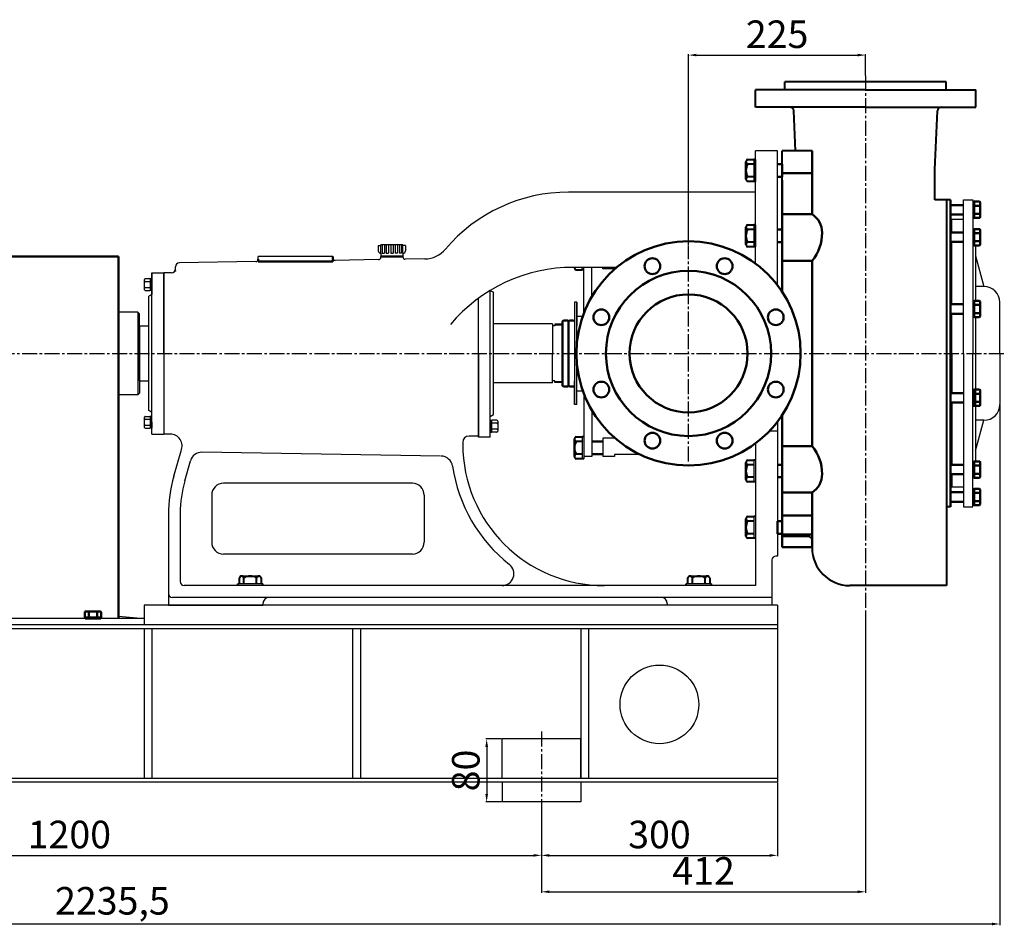
# Model space of a CAD drawing. Units: millimetres. Extents: x -2778 to 1081, y 2478 to 5034.
# Drawn here: x -239 to 1013, y 3818 to 4969 of the extents above; entities that cross this region are included whole.
import ezdxf

# ---------------------------------------------------------------- set-up
doc = ezdxf.new("R2010")
doc.units = ezdxf.units.MM
doc.linetypes.add('CENTER', pattern=[50.8, 31.75, -6.35, 6.35, -6.35])
doc.linetypes.add('CENTER2', pattern=[28.575, 19.05, -3.175, 3.175, -3.175])
for name, color, linetype in [('1', 7, 'Continuous'), ('2', 1, 'Continuous'), ('3.中心线', 1, 'CENTER2')]:
    doc.layers.add(name, color=color, linetype=linetype)
for name, color, linetype, lineweight in [('1.粗实线', 7, 'Continuous', 50), ('中心线', 5, 'CENTER', 13), ('尺寸线', 3, 'Continuous', 20), ('粗实线', 7, 'Continuous', 40)]:
    doc.layers.add(name, color=color, linetype=linetype, lineweight=lineweight)
doc.styles.get("Standard").update_dxf_attribs({"font": 'txt', "bigfont": 'gbcbig.shx'})
doc.dimstyles.new('ISO-25', dxfattribs={"dimtxt": 35, "dimasz": 10, "dimexe": 1.25, "dimexo": 0.625, "dimgap": 4.5, "dimtad": 1, "dimtxsty": 'Standard', "dimcen": 2.5, "dimadec": 0, "dimazin": 0, "dimtfac": 1, "dimtmove": 0, "dimatfit": 3, "dimfxl": 0, "dimarcsym": 0})

# ---------------------------------------------------------------- blocks, each defined once
blk = doc.blocks.new('A$C3E7F2338')
at = {"layer": '1'}
for p, q in [((3, 15), (1.4, 15)), ((1.4, 7.5), (1.4, 15)), ((3, 7.5), (3, 15)), ((3, 11.7), (1.4, 11.7)), ((1.4, 7.5), (1.4, 0)), ((3, 3.3), (1.4, 3.3)), ((3, 0), (1.4, 0)), ((3, 7.5), (3, 0))]:
    blk.add_line(p, q, dxfattribs=at)
blk = doc.blocks.new('A$C28601A32')
at = {"layer": '1'}
for p, q in [((2.5, 1), (2.5, 14)), ((3.5, 15), (9.4, 15)), ((10.4, 1), (10.4, 14)), ((3.5, 11.3), (9.4, 11.3)), ((3.5, 3.8), (9.4, 3.8)), ((3.5, 0), (9.4, 0))]:
    blk.add_line(p, q, dxfattribs=at)
for centre, start, end in [((3.5, 14), 90, 180), ((9.4, 14), 0, 90), ((3.5, 12.3), 180, 270), ((3.5, 10.3), 90, 180), ((3.5, 4.8), 180, 270), ((3.5, 2.8), 90, 180), ((3.5, 1), 180, 270), ((9.4, 12.3), 270, 0), ((9.4, 10.3), 0, 90), ((9.4, 4.8), 270, 0), ((9.4, 2.8), 0, 90), ((9.4, 1), 270, 0)]:
    blk.add_arc(centre, 1, start, end, dxfattribs=at)
blk = doc.blocks.new('*D12')
at = {"layer": 'Defpoints', "color": 0, "transparency": 16777216}
for p in [(-775.5, 3965.1), (424.5, 3906.8), (424.5, 3906.8)]:
    blk.add_point(p, dxfattribs=at)
at = {"layer": '尺寸线', "color": 0, "lineweight": -2, "transparency": 16777216}
for p, q in [((-775.5, 3964.5), (-775.5, 3905.6)), ((-765.5, 3906.8), (414.5, 3906.8)), ((424.5, 3907.4), (424.5, 3908.1))]:
    blk.add_line(p, q, dxfattribs=at)
at = {"layer": '尺寸线', "color": 0, "transparency": 16777216}
for points in [[(-765.5, 3908.5), (-765.5, 3905.1), (-775.5, 3906.8)], [(414.5, 3908.5), (414.5, 3905.1), (424.5, 3906.8)]]:
    blk.add_solid(points, dxfattribs=at)
at = {"layer": '尺寸线', "color": 0, "transparency": 16777216, "insert": (-175.5, 3928.8), "char_height": 35, "attachment_point": 5}
blk.add_mtext('1200', dxfattribs=at)
blk = doc.blocks.new('*D15')
at = {"layer": 'Defpoints', "color": 0, "transparency": 16777216}
for p in [(724.5, 3999.7), (424.5, 3959.3), (724.5, 3906.8)]:
    blk.add_point(p, dxfattribs=at)
at = {"layer": '尺寸线', "color": 0, "lineweight": -2, "transparency": 16777216}
for p, q in [((724.5, 3999.1), (724.5, 3905.6)), ((424.5, 3958.6), (424.5, 3905.6)), ((434.5, 3906.8), (714.5, 3906.8))]:
    blk.add_line(p, q, dxfattribs=at)
at = {"layer": '尺寸线', "color": 0, "transparency": 16777216}
for points in [[(434.5, 3908.5), (434.5, 3905.1), (424.5, 3906.8)], [(714.5, 3908.5), (714.5, 3905.1), (724.5, 3906.8)]]:
    blk.add_solid(points, dxfattribs=at)
at = {"layer": '尺寸线', "color": 0, "transparency": 16777216, "insert": (574.5, 3928.8), "char_height": 35, "attachment_point": 5}
blk.add_mtext('300', dxfattribs=at)
blk = doc.blocks.new('*D16')
at = {"layer": 'Defpoints', "color": 0, "transparency": 16777216}
for p in [(836.5, 4215.9), (424.5, 3958.6), (836.5, 3860.5)]:
    blk.add_point(p, dxfattribs=at)
at = {"layer": '尺寸线', "color": 0, "lineweight": -2, "transparency": 16777216}
for p, q in [((836.5, 4215.3), (836.5, 3859.3)), ((424.5, 3958), (424.5, 3859.3)), ((434.5, 3860.5), (826.5, 3860.5))]:
    blk.add_line(p, q, dxfattribs=at)
at = {"layer": '尺寸线', "color": 0, "transparency": 16777216}
for points in [[(434.5, 3862.2), (434.5, 3858.9), (424.5, 3860.5)], [(826.5, 3862.2), (826.5, 3858.9), (836.5, 3860.5)]]:
    blk.add_solid(points, dxfattribs=at)
at = {"layer": '尺寸线', "color": 0, "transparency": 16777216, "insert": (630.5, 3882.5), "char_height": 35, "attachment_point": 5}
blk.add_mtext('412', dxfattribs=at)
blk = doc.blocks.new('*D17')
at = {"layer": 'Defpoints', "color": 0, "transparency": 16777216}
for p in [(836.5, 4923.8), (836.5, 4897.5), (611.5, 4682)]:
    blk.add_point(p, dxfattribs=at)
at = {"layer": '尺寸线', "color": 0, "lineweight": -2, "transparency": 16777216}
for p, q in [((611.5, 4682.6), (611.5, 4925.1)), ((621.5, 4923.8), (826.5, 4923.8)), ((836.5, 4898.1), (836.5, 4925.1))]:
    blk.add_line(p, q, dxfattribs=at)
at = {"layer": '尺寸线', "color": 0, "transparency": 16777216}
for points in [[(621.5, 4925.5), (621.5, 4922.2), (611.5, 4923.8)], [(826.5, 4925.5), (826.5, 4922.2), (836.5, 4923.8)]]:
    blk.add_solid(points, dxfattribs=at)
at = {"layer": '尺寸线', "color": 0, "transparency": 16777216, "insert": (724, 4945.8), "char_height": 35, "attachment_point": 5}
blk.add_mtext('225', dxfattribs=at)
blk = doc.blocks.new('*D22')
at = {"layer": 'Defpoints', "color": 0, "transparency": 16777216}
for p in [(374.5, 4054.7), (354.9, 3974.7), (374.5, 3974.7)]:
    blk.add_point(p, dxfattribs=at)
at = {"layer": '尺寸线', "color": 0, "lineweight": -2, "transparency": 16777216}
for p, q in [((373.8, 4054.7), (353.7, 4054.7)), ((354.9, 4044.7), (354.9, 3984.7)), ((373.8, 3974.7), (353.7, 3974.7))]:
    blk.add_line(p, q, dxfattribs=at)
at = {"layer": '尺寸线', "color": 0, "transparency": 16777216}
for points in [[(353.2, 4044.7), (356.6, 4044.7), (354.9, 4054.7)], [(353.2, 3984.7), (356.6, 3984.7), (354.9, 3974.7)]]:
    blk.add_solid(points, dxfattribs=at)
at = {"layer": '尺寸线', "color": 0, "transparency": 16777216, "insert": (332.9, 4014.7), "char_height": 35, "attachment_point": 5, "rotation": 90}
blk.add_mtext('80', dxfattribs=at)
blk = doc.blocks.new('*D13')
at = {"layer": 'Defpoints', "color": 0, "transparency": 16777216}
for p in [(1007, 4479.7), (-1228.5, 4442), (1007, 3819.6)]:
    blk.add_point(p, dxfattribs=at)
at = {"layer": '尺寸线', "color": 0, "lineweight": -2, "transparency": 16777216}
for p, q in [((1007, 4479.1), (1007, 3818.3)), ((-1228.5, 4441.3), (-1228.5, 3818.3)), ((-1218.5, 3819.6), (997, 3819.6))]:
    blk.add_line(p, q, dxfattribs=at)
at = {"layer": '尺寸线', "color": 0, "transparency": 16777216}
for points in [[(-1218.5, 3821.3), (-1218.5, 3817.9), (-1228.5, 3819.6)], [(997, 3821.3), (997, 3817.9), (1007, 3819.6)]]:
    blk.add_solid(points, dxfattribs=at)
at = {"layer": '尺寸线', "color": 0, "transparency": 16777216, "insert": (-120.8, 3844.5), "char_height": 35, "attachment_point": 5}
blk.add_mtext('2235,5', dxfattribs=at)

msp = doc.modelspace()

# ---------------------------------------------------------------- linework, layer by layer
for p, q in [((694.457, 4791.044), (694.457, 4763.344)), ((696.457, 4791.044), (696.457, 4763.344)), ((694.457, 4707.993), (694.457, 4680.293)), ((696.457, 4707.993), (696.457, 4680.293)), ((476.457, 4650.844), (476.457, 4654.084)), ((478.457, 4650.844), (478.457, 4654.084)), ((476.457, 4438.544), (476.457, 4410.844)), ((478.457, 4438.544), (478.457, 4410.844)), ((694.457, 4409.096), (694.457, 4381.396)), ((696.457, 4409.096), (696.457, 4381.396)), ((694.457, 4337.424), (694.457, 4309.724)), ((696.457, 4337.424), (696.457, 4309.724)), ((70.457, 4251.694), (38.457, 4251.694)), ((70.457, 4249.694), (38.457, 4249.694)), ((640.457, 4251.694), (608.457, 4251.694)), ((640.457, 4249.694), (608.457, 4249.694))]:
    msp.add_line(p, q)
at = {"layer": '1'}
for p, q in [((696.457, 4659.068), (696.457, 4802.194)), ((724.457, 4802.194), (696.457, 4802.194)), ((724.457, 4802.194), (696.457, 4802.194)), ((696.457, 4659.068), (696.457, 4802.194)), ((724.457, 4631.512), (724.457, 4802.194)), ((724.457, 4631.512), (724.457, 4802.194)), ((696.457, 4749.694), (458.957, 4749.694)), ((960.957, 4544.694), (960.957, 4739.694)), ((960.957, 4739.694), (972.957, 4739.694)), ((972.957, 4739.694), (972.957, 4544.694)), ((960.957, 4714.694), (945.957, 4714.694)), ((945.957, 4698.34), (945.957, 4714.694)), ((960.957, 4544.694), (960.957, 4714.694)), ((248.461, 4682.558), (220.453, 4682.558)), ((222.082, 4682.558), (222.082, 4672.013)), ((225.011, 4682.558), (225.011, 4672.013)), ((227.322, 4682.558), (227.322, 4672.013)), ((230.251, 4682.558), (230.251, 4672.013)), ((232.992, 4682.558), (232.992, 4672.013)), ((235.922, 4682.558), (235.922, 4672.013)), ((238.663, 4682.558), (238.663, 4672.013)), ((241.593, 4682.558), (241.593, 4672.013)), ((243.903, 4682.558), (243.903, 4672.013)), ((246.832, 4682.558), (246.832, 4672.013)), ((251.724, 4682.014), (248.461, 4682.014)), ((945.957, 4607.09), (945.957, 4686.34)), ((975.957, 4681.948), (975.957, 4611.482)), ((64.457, 4664.349), (64.457, 4667.694)), ((159.457, 4667.694), (64.457, 4667.694)), ((159.457, 4667.694), (64.457, 4667.694)), ((64.457, 4664.349), (64.457, 4667.694)), ((159.457, 4665.988), (159.457, 4667.694)), ((159.457, 4665.988), (159.457, 4667.694)), ((248.457, 4667.694), (220.457, 4667.694)), ((220.457, 4666.88), (220.457, 4667.694)), ((220.457, 4666.88), (220.457, 4667.694)), ((248.457, 4667.694), (220.457, 4667.694)), ((222.082, 4672.013), (225.011, 4672.013)), ((227.322, 4672.013), (230.251, 4672.013)), ((232.992, 4672.013), (235.922, 4672.013)), ((241.593, 4672.013), (238.663, 4672.013)), ((246.832, 4672.013), (243.903, 4672.013)), ((248.457, 4667.431), (248.457, 4667.694)), ((975.957, 4668.694), (986.957, 4629.694)), ((61.506, 4661.35), (-35.624, 4659.774)), ((217.506, 4663.88), (162.506, 4662.988)), ((276.405, 4664.835), (251.506, 4664.432)), ((-70.543, 4647.194), (-55.543, 4647.194)), ((-70.543, 4647.194), (-70.543, 4619.694)), ((-70.543, 4442.194), (-70.543, 4647.194)), ((-55.543, 4647.194), (-55.543, 4442.194)), ((-55.543, 4544.694), (-55.543, 4647.194)), ((-45.543, 4647.194), (-55.543, 4647.194)), ((-40.543, 4652.194), (-40.543, 4654.775)), ((520.133, 4654.084), (465.134, 4654.084)), ((478.457, 4595.854), (478.457, 4654.084)), ((488.457, 4616.648), (488.457, 4654.084)), ((502.457, 4652.194), (502.457, 4654.084)), ((517.916, 4652.194), (502.457, 4652.194)), ((-70.543, 4619.694), (-74.543, 4617.385)), ((359.457, 4438.194), (359.457, 4624.747)), ((359.457, 4624.747), (359.457, 4624.694)), ((359.457, 4624.694), (363.457, 4622.385)), ((363.457, 4467.004), (363.457, 4622.385)), ((986.957, 4629.694), (975.957, 4629.694)), ((-74.543, 4472.004), (-74.543, 4617.385)), ((344.457, 4438.194), (344.457, 4614.802)), ((344.457, 4544.694), (344.457, 4614.802)), ((466.457, 4609.694), (466.457, 4479.694)), ((469.457, 4609.694), (466.457, 4609.694)), ((469.457, 4609.694), (469.457, 4579.694)), ((469.457, 4556.621), (469.457, 4609.694)), ((1006.957, 4544.694), (1006.957, 4609.694)), ((-88.543, 4597.194), (-113.043, 4597.194)), ((-88.543, 4597.194), (-86.543, 4595.194)), ((-88.543, 4597.194), (-88.543, 4492.194)), ((-86.543, 4544.694), (-86.543, 4595.194)), ((945.957, 4544.694), (945.957, 4595.09)), ((438.457, 4582.194), (363.457, 4582.194)), ((438.457, 4582.194), (438.457, 4544.694)), ((451.457, 4581.694), (441.457, 4581.694)), ((441.457, 4581.694), (441.457, 4579.694)), ((451.457, 4580.694), (441.457, 4580.694)), ((469.457, 4592.194), (477.107, 4592.194)), ((975.957, 4590.698), (975.957, 4544.694)), ((-86.543, 4579.694), (-74.543, 4579.694)), ((-86.543, 4579.694), (-86.543, 4544.694)), ((441.457, 4579.694), (438.457, 4579.694)), ((-86.543, 4509.694), (-86.543, 4544.694)), ((-86.543, 4544.694), (-86.543, 4494.194)), ((-55.543, 4544.694), (-55.543, 4442.194)), ((344.457, 4544.694), (344.457, 4439.694)), ((438.457, 4507.194), (438.457, 4544.694)), ((945.957, 4544.694), (945.957, 4494.299)), ((960.957, 4544.694), (960.957, 4374.694)), ((960.957, 4544.694), (960.957, 4349.694)), ((972.957, 4349.694), (972.957, 4544.694)), ((975.957, 4544.694), (975.957, 4407.441)), ((1006.957, 4544.694), (1006.957, 4479.694)), ((469.457, 4479.694), (469.457, 4532.768)), ((-86.543, 4509.694), (-74.543, 4509.694)), ((438.457, 4507.194), (363.457, 4507.194)), ((441.457, 4509.694), (438.457, 4509.694)), ((441.457, 4507.694), (441.457, 4509.694)), ((451.457, 4508.694), (441.457, 4508.694)), ((451.457, 4507.694), (441.457, 4507.694)), ((466.457, 4479.694), (466.457, 4509.694)), ((-88.543, 4492.194), (-86.543, 4494.194)), ((469.457, 4497.194), (477.107, 4497.194)), ((478.457, 4493.535), (478.457, 4413.694)), ((-88.543, 4492.194), (-113.043, 4492.194)), ((945.957, 4482.299), (945.957, 4403.049)), ((-70.543, 4469.694), (-74.543, 4472.004)), ((-55.543, 4469.694), (-55.543, 4442.194)), ((469.457, 4479.694), (466.457, 4479.694)), ((488.457, 4472.741), (488.457, 4413.694)), ((359.457, 4464.694), (363.457, 4467.004)), ((724.457, 4457.877), (724.457, 4287.194)), ((986.957, 4459.694), (975.957, 4459.694)), ((975.957, 4420.694), (986.957, 4459.694)), ((724.457, 4445.694), (713.952, 4445.694)), ((724.457, 4445.694), (724.457, 4287.194)), ((724.457, 4445.694), (724.457, 4287.194)), ((-70.543, 4442.194), (-55.543, 4442.194)), ((-47.247, 4442.194), (-55.543, 4442.194)), ((-47.247, 4442.194), (-55.543, 4442.194)), ((324.457, 4431.694), (324.457, 4429.694)), ((344.457, 4439.694), (332.457, 4439.694)), ((344.457, 4439.694), (332.457, 4439.694)), ((344.457, 4439.694), (332.457, 4439.694)), ((359.457, 4438.194), (344.457, 4438.194)), ((517.916, 4437.194), (502.457, 4437.194)), ((502.457, 4437.194), (502.457, 4413.694)), ((696.457, 4430.321), (696.457, 4249.694)), ((-42.722, 4388.762), (-33.582, 4421.01)), ((296.346, 4414.23), (-6.935, 4419.149)), ((-28.858, 4382.666), (-21.61, 4408.242)), ((488.457, 4413.694), (478.457, 4413.694)), ((517.457, 4413.694), (502.457, 4413.694)), ((549.862, 4416.194), (517.457, 4416.194)), ((517.457, 4416.194), (517.457, 4413.694)), ((945.957, 4391.049), (945.957, 4374.694)), ((260.457, 4379.694), (20.457, 4379.694)), ((960.957, 4374.694), (945.957, 4374.694)), ((5.457, 4364.694), (5.457, 4304.694)), ((275.457, 4364.694), (275.457, 4304.694)), ((960.957, 4349.694), (972.957, 4349.694)), ((-49.543, 4339.679), (-49.543, 4224.694)), ((-34.543, 4341.764), (-34.543, 4254.694)), ((260.457, 4289.694), (20.457, 4289.694)), ((717.457, 4282.194), (717.457, 4224.694)), ((724.457, 4287.194), (722.457, 4287.194)), ((724.457, 4287.194), (722.457, 4287.194)), ((724.457, 4287.194), (722.457, 4287.194)), ((374.553, 4249.694), (-29.543, 4249.694)), ((598.457, 4249.694), (-29.543, 4249.694)), ((696.457, 4249.694), (504.457, 4249.694)), ((717.457, 4234.694), (-44.543, 4234.694)), ((624.457, 4234.694), (-44.543, 4234.694)), ((724.457, 4224.694), (-80.543, 4224.694)), ((-80.543, 4224.694), (-80.543, 4199.694)), ((-49.543, 4224.694), (70.457, 4224.694)), ((-49.543, 4224.694), (70.457, 4224.694)), ((70.457, 4226.694), (70.457, 4224.694)), ((70.457, 4226.694), (70.457, 4224.694)), ((584.457, 4226.694), (584.457, 4224.694)), ((717.457, 4224.694), (584.457, 4224.694)), ((724.457, 4224.694), (724.457, 3999.694)), ((-80.543, 4207.694), (-400.543, 4207.694)), ((-113.043, 4210.944), (-80.543, 4207.694)), ((724.457, 4199.694), (-1050.543, 4199.694)), ((724.457, 4194.694), (-1050.543, 4194.694)), ((-80.543, 4194.694), (-80.543, 4004.694)), ((-70.543, 4194.694), (-70.543, 4004.694)), ((184.457, 4194.694), (184.457, 4004.694)), ((194.457, 4194.694), (194.457, 4004.694)), ((474.457, 4194.694), (474.457, 4004.694)), ((484.457, 4194.694), (484.457, 4004.694)), ((374.457, 4004.694), (374.457, 4054.694)), ((474.457, 4054.694), (374.457, 4054.694)), ((474.457, 4004.694), (474.457, 4055.319)), ((724.457, 4004.694), (-1050.543, 4004.694)), ((724.457, 3999.694), (-1075.543, 3999.694)), ((374.457, 3999.694), (374.457, 3974.694)), ((474.457, 3999.694), (474.457, 3974.694)), ((474.457, 3974.694), (374.457, 3974.694))]:
    msp.add_line(p, q, dxfattribs=at)
at = {"layer": '1', "ltscale": 8}
for p, q in [((217.19, 4682.014), (217.19, 4675.276)), ((217.19, 4682.014), (220.453, 4682.014)), ((220.453, 4672.013), (220.453, 4682.558)), ((248.461, 4682.558), (248.461, 4682.014)), ((248.461, 4672.013), (248.461, 4682.014)), ((251.724, 4682.014), (251.724, 4675.276)), ((220.453, 4672.013), (220.453, 4667.694)), ((248.461, 4672.013), (248.461, 4667.694))]:
    msp.add_line(p, q, dxfattribs=at)
at = {"layer": '1'}
msp.add_circle((574.457, 4098.694), 50, dxfattribs=at)
for centre, radius, start, end in [((458.957, 4544.694), 205, 90, 139.729145), ((220.453, 4675.276), 3.263, 180, 270), ((248.461, 4675.276), 3.263, 270, 0), ((275.838, 4699.831), 35, 270.929278, 319.729145), ((-35.543, 4654.775), 5, 90.929278, 180), ((61.457, 4664.349), 3, 270.929278, 0), ((162.457, 4665.988), 3, 180, 270.929278), ((217.457, 4666.88), 3, 270.929278, 0), ((251.457, 4667.431), 3, 180, 270.929278), ((-45.543, 4652.194), 5, 270, 0), ((465.134, 4449.084), 205, 90, 139.729145), ((986.957, 4609.694), 20, 0, 90), ((986.957, 4479.694), 20, 270, 0), ((-47.247, 4427.194), 15, 335.649687, 90), ((332.457, 4431.694), 8, 90, 180), ((332.457, 4431.694), 8, 90, 180), ((-7.178, 4404.151), 15, 89.070722, 164.175969), ((504.457, 4429.694), 180, 180, 270), ((296.68, 4399.223), 15, 8.343305, 89.070722), ((504.457, 4429.694), 195, 188.343305, 231.786789), ((130.457, 4339.679), 180, 164.175969, 180), ((115.457, 4341.764), 150, 164.175969, 180), ((20.457, 4364.694), 15, 90, 180), ((260.457, 4364.694), 15, 0, 90), ((20.457, 4304.694), 15, 180, 270), ((260.457, 4304.694), 15, 270, 0), ((722.457, 4282.194), 5, 90, 180), ((374.553, 4264.694), 15, 270, 51.786789), ((-29.543, 4254.694), 5, 180, 270), ((-29.543, 4254.694), 5, 180, 270), ((-44.543, 4239.694), 5, 180, 270), ((-44.543, 4239.694), 5, 180, 270), ((78.457, 4226.694), 8, 90, 180), ((78.457, 4226.694), 8, 90, 180), ((576.457, 4226.694), 8, 0, 90)]:
    msp.add_arc(centre, radius, start, end, dxfattribs=at)
at = {"layer": '1.粗实线'}
for p, q in [((768.457, 4721.624), (768.457, 4802.194)), ((730.457, 4785.194), (724.457, 4785.194)), ((730.457, 4785.194), (730.457, 4769.194)), ((724.457, 4769.194), (730.457, 4769.194)), ((768.457, 4773.971), (730.457, 4773.971)), ((730.457, 4764.694), (730.457, 4623.086)), ((944.457, 4349.694), (944.457, 4739.694)), ((944.457, 4727.194), (944.457, 4733.194)), ((960.957, 4733.194), (944.457, 4733.194)), ((974.557, 4737.194), (972.957, 4737.194)), ((974.557, 4733.694), (972.957, 4733.694)), ((974.557, 4737.587), (981.057, 4737.587)), ((974.557, 4716.802), (974.557, 4737.587)), ((974.557, 4727.194), (974.557, 4737.194)), ((974.557, 4732.391), (981.057, 4732.391)), ((982.057, 4717.802), (982.057, 4736.587)), ((730.457, 4721.624), (768.457, 4721.624)), ((944.457, 4721.194), (960.957, 4721.194)), ((974.557, 4720.694), (972.957, 4720.694)), ((974.557, 4727.194), (974.557, 4717.194)), ((974.557, 4721.998), (981.057, 4721.998)), ((974.557, 4717.194), (972.957, 4717.194)), ((974.557, 4716.802), (981.057, 4716.802)), ((730.457, 4702.143), (724.457, 4702.143)), ((730.457, 4702.143), (730.457, 4686.143)), ((944.457, 4698.34), (945.957, 4698.34)), ((960.957, 4698.34), (944.457, 4698.34)), ((974.557, 4702.34), (972.957, 4702.34)), ((974.557, 4698.84), (972.957, 4698.84)), ((974.557, 4702.732), (981.057, 4702.732)), ((974.557, 4681.948), (974.557, 4702.732)), ((974.557, 4692.34), (974.557, 4702.34)), ((974.557, 4697.536), (981.057, 4697.536)), ((982.057, 4682.948), (982.057, 4701.732)), ((724.457, 4686.143), (730.457, 4686.143)), ((945.957, 4686.34), (944.457, 4686.34)), ((944.457, 4686.34), (960.957, 4686.34)), ((974.557, 4685.84), (972.957, 4685.84)), ((974.557, 4682.34), (972.957, 4682.34)), ((974.557, 4692.34), (974.557, 4682.34)), ((974.557, 4687.144), (981.057, 4687.144)), ((974.557, 4681.948), (981.057, 4681.948)), ((-348.043, 4667.694), (-113.043, 4667.694)), ((-113.043, 4667.694), (-113.043, 4207.694)), ((159.457, 4667.694), (159.457, 4661.535)), ((220.453, 4667.694), (248.461, 4667.694)), ((64.457, 4664.535), (64.457, 4661.535)), ((64.457, 4661.535), (159.457, 4661.535)), ((768.457, 4662.518), (730.457, 4662.518)), ((768.457, 4426.871), (768.457, 4662.518)), ((944.457, 4607.09), (945.957, 4607.09)), ((960.957, 4607.09), (944.457, 4607.09)), ((974.557, 4611.09), (972.957, 4611.09)), ((974.557, 4607.59), (972.957, 4607.59)), ((974.557, 4611.482), (981.057, 4611.482)), ((974.557, 4590.698), (974.557, 4611.482)), ((974.557, 4601.09), (974.557, 4611.09)), ((974.557, 4606.286), (981.057, 4606.286)), ((982.057, 4591.698), (982.057, 4610.482)), ((945.957, 4595.09), (944.457, 4595.09)), ((944.457, 4595.09), (960.957, 4595.09)), ((974.557, 4594.59), (972.957, 4594.59)), ((974.557, 4601.09), (974.557, 4591.09)), ((974.557, 4595.894), (981.057, 4595.894)), ((451.457, 4585.694), (452.457, 4586.694)), ((451.457, 4585.694), (451.457, 4544.694)), ((457.957, 4586.694), (452.457, 4586.694)), ((457.957, 4586.694), (458.957, 4585.694)), ((458.957, 4585.694), (459.957, 4586.694)), ((458.957, 4585.694), (458.957, 4544.694)), ((465.457, 4586.694), (459.957, 4586.694)), ((465.457, 4586.694), (466.457, 4585.694)), ((974.557, 4591.09), (972.957, 4591.09)), ((974.557, 4590.698), (981.057, 4590.698)), ((451.457, 4503.694), (451.457, 4544.694)), ((458.957, 4503.694), (458.957, 4544.694)), ((451.457, 4503.694), (452.457, 4502.694)), ((457.957, 4502.694), (452.457, 4502.694)), ((457.957, 4502.694), (458.957, 4503.694)), ((458.957, 4503.694), (459.957, 4502.694)), ((465.457, 4502.694), (459.957, 4502.694)), ((465.457, 4502.694), (466.457, 4503.694)), ((945.957, 4494.299), (944.457, 4494.299)), ((944.457, 4494.299), (960.957, 4494.299)), ((974.557, 4498.299), (972.957, 4498.299)), ((974.557, 4494.799), (972.957, 4494.799)), ((974.557, 4498.691), (974.557, 4477.907)), ((974.557, 4498.691), (981.057, 4498.691)), ((974.557, 4488.299), (974.557, 4498.299)), ((974.557, 4493.495), (981.057, 4493.495)), ((982.057, 4497.691), (982.057, 4478.907)), ((944.457, 4482.299), (945.957, 4482.299)), ((960.957, 4482.299), (944.457, 4482.299)), ((974.557, 4481.799), (972.957, 4481.799)), ((974.557, 4488.299), (974.557, 4478.299)), ((974.557, 4483.103), (981.057, 4483.103)), ((974.557, 4478.299), (972.957, 4478.299)), ((974.557, 4477.907), (981.057, 4477.907)), ((730.457, 4466.303), (730.457, 4298.574)), ((502.457, 4432.694), (488.457, 4432.694)), ((768.457, 4426.871), (730.457, 4426.871)), ((488.457, 4416.694), (502.457, 4416.694)), ((974.557, 4407.049), (972.957, 4407.049)), ((974.557, 4407.441), (974.557, 4386.657)), ((974.557, 4407.441), (981.057, 4407.441)), ((974.557, 4397.049), (974.557, 4407.049)), ((982.057, 4406.441), (982.057, 4387.657)), ((730.457, 4403.246), (724.457, 4403.246)), ((944.457, 4403.049), (960.957, 4403.049)), ((974.557, 4403.549), (972.957, 4403.549)), ((974.557, 4402.245), (981.057, 4402.245)), ((974.557, 4397.049), (974.557, 4387.049)), ((724.457, 4387.246), (730.457, 4387.246)), ((960.957, 4391.049), (944.457, 4391.049)), ((974.557, 4390.549), (972.957, 4390.549)), ((974.557, 4387.049), (972.957, 4387.049)), ((974.557, 4391.853), (981.057, 4391.853)), ((974.557, 4386.657), (981.057, 4386.657)), ((768.457, 4367.765), (730.457, 4367.765)), ((768.457, 4298.574), (768.457, 4367.765)), ((944.457, 4368.194), (960.957, 4368.194)), ((974.557, 4372.194), (972.957, 4372.194)), ((974.557, 4368.694), (972.957, 4368.694)), ((974.557, 4372.587), (974.557, 4351.802)), ((974.557, 4372.587), (981.057, 4372.587)), ((974.557, 4362.194), (974.557, 4372.194)), ((974.557, 4367.391), (981.057, 4367.391)), ((982.057, 4371.587), (982.057, 4352.802)), ((960.957, 4356.194), (944.457, 4356.194)), ((974.557, 4355.694), (972.957, 4355.694)), ((974.557, 4362.194), (974.557, 4352.194)), ((974.557, 4356.998), (981.057, 4356.998)), ((974.557, 4352.194), (972.957, 4352.194)), ((974.557, 4351.802), (981.057, 4351.802)), ((730.457, 4331.574), (724.457, 4331.574)), ((724.457, 4331.574), (724.457, 4315.574)), ((730.457, 4338.56), (768.457, 4338.56)), ((730.457, 4323.574), (730.457, 4331.574)), ((724.457, 4315.574), (730.457, 4315.574)), ((730.457, 4314.718), (768.457, 4314.718)), ((768.457, 4298.574), (730.457, 4298.574)), ((-155.935, 4209.294), (-155.935, 4215.794)), ((-135.151, 4209.294), (-155.935, 4209.294)), ((-155.543, 4209.294), (-155.543, 4207.694)), ((-145.543, 4209.294), (-155.543, 4209.294)), ((-155.543, 4207.694), (-135.543, 4207.694)), ((-136.151, 4216.794), (-154.935, 4216.794)), ((-152.043, 4209.294), (-152.043, 4207.694)), ((-150.739, 4209.294), (-150.739, 4215.794)), ((-145.543, 4209.294), (-135.543, 4209.294)), ((-140.347, 4209.294), (-140.347, 4215.794)), ((-139.043, 4209.294), (-139.043, 4207.694)), ((-135.543, 4209.294), (-135.543, 4207.694)), ((-135.151, 4209.294), (-135.151, 4215.794))]:
    msp.add_line(p, q, dxfattribs=at)
for centre, radius in [((611.457, 4544.694), 142.5), ((565.535, 4655.56), 10), ((657.379, 4655.56), 10), ((611.457, 4544.694), 105), ((611.457, 4544.694), 75), ((500.592, 4590.616), 10), ((722.323, 4590.616), 10), ((500.592, 4498.772), 10), ((722.323, 4498.772), 10), ((565.535, 4433.829), 10), ((657.379, 4433.829), 10)]:
    msp.add_circle(centre, radius, dxfattribs=at)
for centre, radius, start, end in [((981.057, 4736.587), 1, 0, 90), ((981.057, 4733.391), 1, 270, 0), ((981.057, 4731.391), 1, 0, 90), ((753.296, 4698.224), 27.882, 359.734696, 57.059439), ((981.057, 4722.998), 1, 270, 0), ((981.057, 4720.998), 1, 0, 90), ((981.057, 4717.802), 1, 270, 0), ((726.347, 4697.637), 54.832, 320.172823, 0.479176), ((981.057, 4701.732), 1, 0, 90), ((981.057, 4698.536), 1, 270, 0), ((981.057, 4696.536), 1, 0, 90), ((981.057, 4688.144), 1, 270, 0), ((981.057, 4686.144), 1, 0, 90), ((981.057, 4682.948), 1, 270, 0), ((981.057, 4610.482), 1, 0, 90), ((981.057, 4607.286), 1, 270, 0), ((981.057, 4605.286), 1, 0, 90), ((981.057, 4596.894), 1, 270, 0), ((981.057, 4594.894), 1, 0, 90), ((981.057, 4591.698), 1, 270, 0), ((981.057, 4497.691), 1, 0, 90), ((981.057, 4494.495), 1, 270, 0), ((981.057, 4492.495), 1, 0, 90), ((981.057, 4484.103), 1, 270, 0), ((981.057, 4482.103), 1, 0, 90), ((981.057, 4478.907), 1, 270, 0), ((726.347, 4391.752), 54.832, 359.520824, 39.827177), ((981.057, 4406.441), 1, 0, 90), ((981.057, 4403.245), 1, 270, 0), ((981.057, 4401.245), 1, 0, 90), ((981.057, 4392.853), 1, 270, 0), ((753.296, 4391.165), 27.882, 302.940561, 0.265304), ((981.057, 4390.853), 1, 0, 90), ((981.057, 4387.657), 1, 270, 0), ((981.057, 4371.587), 1, 0, 90), ((981.057, 4368.391), 1, 270, 0), ((981.057, 4366.391), 1, 0, 90), ((981.057, 4357.998), 1, 270, 0), ((981.057, 4355.998), 1, 0, 90), ((981.057, 4352.802), 1, 270, 0), ((-154.935, 4215.794), 1, 90, 180), ((-151.739, 4215.794), 1, 0, 90), ((-149.739, 4215.794), 1, 90, 180), ((-141.347, 4215.794), 1, 0, 90), ((-139.347, 4215.794), 1, 90, 180), ((-136.151, 4215.794), 1, 0, 90)]:
    msp.add_arc(centre, radius, start, end, dxfattribs=at)
at = {"layer": '2'}
msp.add_line((248.457, 4667.431), (248.457, 4667.694), dxfattribs=at)
at = {"layer": '3.中心线'}
for p, q in [((836.457, 4897.465), (836.457, 4215.883)), ((836.457, 4897.465), (836.457, 4215.883)), ((611.457, 4407.386), (611.457, 4682.003)), ((-1235.644, 4544.694), (1012.776, 4544.694)), ((424.457, 4064.075), (424.457, 3959.251))]:
    msp.add_line(p, q, dxfattribs=at)
at = {"layer": '中心线'}
for p, q in [((-39.744, 4649.694), (-41.342, 4649.694)), ((-40.543, 4648.896), (-40.543, 4650.493))]:
    msp.add_line(p, q, dxfattribs=at)
at = {"layer": '粗实线', "linetype": 'Continuous'}
for p, q in [((733.957, 4879.694), (733.957, 4889.694)), ((938.957, 4889.694), (733.957, 4889.694)), ((938.957, 4879.694), (938.957, 4889.694)), ((696.457, 4857.694), (696.457, 4879.694)), ((836.457, 4879.694), (696.457, 4879.694)), ((836.457, 4879.694), (976.457, 4879.694)), ((976.457, 4857.694), (976.457, 4879.694)), ((836.457, 4857.694), (696.457, 4857.694)), ((836.457, 4857.694), (976.457, 4857.694)), ((747.388, 4802.194), (745.109, 4852.919)), ((924.457, 4778.404), (927.805, 4852.919)), ((730.457, 4764.694), (730.457, 4802.194)), ((768.457, 4802.194), (730.457, 4802.194)), ((924.457, 4739.694), (924.457, 4778.404)), ((944.457, 4739.694), (924.457, 4739.694)), ((939.457, 4739.694), (939.457, 4249.694)), ((730.457, 4466.303), (730.457, 4298.574)), ((730.457, 4411.147), (730.457, 4349.694)), ((944.457, 4349.694), (939.457, 4349.694)), ((768.457, 4338.56), (768.457, 4297.694)), ((768.457, 4332.194), (768.457, 4324.694)), ((763.457, 4312.194), (730.457, 4312.194)), ((768.465, 4298.574), (730.457, 4298.574)), ((768.457, 4298.574), (768.457, 4297.694)), ((939.457, 4249.694), (816.457, 4249.694))]:
    msp.add_line(p, q, dxfattribs=at)
at = {"layer": '粗实线'}
for p, q in [((684.457, 4766.269), (684.457, 4788.119)), ((686.457, 4791.044), (694.457, 4791.044)), ((694.457, 4785.194), (686.457, 4785.194)), ((696.457, 4791.044), (694.457, 4791.044)), ((684.457, 4766.269), (684.457, 4769.194)), ((694.457, 4769.194), (686.457, 4769.194)), ((694.457, 4763.344), (686.457, 4763.344)), ((696.457, 4763.344), (694.457, 4763.344)), ((686.457, 4707.993), (694.457, 4707.993)), ((696.457, 4707.993), (694.457, 4707.993)), ((684.457, 4683.218), (684.457, 4705.068)), ((694.457, 4702.143), (686.457, 4702.143)), ((684.457, 4683.218), (684.457, 4686.143)), ((694.457, 4686.143), (686.457, 4686.143)), ((694.457, 4680.293), (686.457, 4680.293)), ((696.457, 4680.293), (694.457, 4680.293)), ((466.457, 4654.084), (466.457, 4653.769)), ((468.457, 4650.844), (476.457, 4650.844)), ((478.457, 4650.844), (476.457, 4650.844)), ((466.457, 4413.769), (466.457, 4435.619)), ((468.457, 4438.544), (476.457, 4438.544)), ((476.457, 4432.694), (468.457, 4432.694)), ((478.457, 4438.544), (476.457, 4438.544)), ((466.457, 4413.769), (466.457, 4416.694)), ((476.457, 4416.694), (468.457, 4416.694)), ((476.457, 4410.844), (468.457, 4410.844)), ((478.457, 4410.844), (476.457, 4410.844)), ((684.457, 4384.321), (684.457, 4406.171)), ((686.457, 4409.096), (694.457, 4409.096)), ((696.457, 4409.096), (694.457, 4409.096)), ((694.457, 4403.246), (686.457, 4403.246)), ((684.457, 4384.321), (684.457, 4387.246)), ((694.457, 4387.246), (686.457, 4387.246)), ((694.457, 4381.396), (686.457, 4381.396)), ((696.457, 4381.396), (694.457, 4381.396)), ((684.457, 4312.649), (684.457, 4334.499)), ((686.457, 4337.424), (694.457, 4337.424)), ((694.457, 4331.574), (686.457, 4331.574)), ((696.457, 4337.424), (694.457, 4337.424)), ((684.457, 4312.649), (684.457, 4315.574)), ((694.457, 4315.574), (686.457, 4315.574)), ((694.457, 4309.724), (686.457, 4309.724)), ((696.457, 4309.724), (694.457, 4309.724)), ((40.607, 4251.694), (40.607, 4259.694)), ((43.532, 4261.694), (65.382, 4261.694)), ((43.532, 4261.694), (46.457, 4261.694)), ((46.457, 4251.694), (46.457, 4259.694)), ((62.457, 4251.694), (62.457, 4259.694)), ((68.307, 4259.694), (68.307, 4251.694)), ((610.607, 4251.694), (610.607, 4259.694)), ((613.532, 4261.694), (635.382, 4261.694)), ((613.532, 4261.694), (616.457, 4261.694)), ((616.457, 4251.694), (616.457, 4259.694)), ((632.457, 4251.694), (632.457, 4259.694)), ((638.307, 4259.694), (638.307, 4251.694)), ((38.457, 4249.694), (38.457, 4251.694)), ((70.457, 4249.694), (70.457, 4251.694)), ((608.457, 4249.694), (608.457, 4251.694)), ((640.457, 4249.694), (640.457, 4251.694))]:
    msp.add_line(p, q, dxfattribs=at)
at = {"layer": '粗实线', "linetype": 'Continuous'}
for centre, radius, start, end in [((740.114, 4852.694), 5, 2.572428, 90), ((932.8, 4852.694), 5, 90, 177.427572), ((763.457, 4307.194), 5, 0, 90), ((816.457, 4297.694), 48, 180, 270)]:
    msp.add_arc(centre, radius, start, end, dxfattribs=at)
at = {"layer": '粗实线'}
for centre, radius, start, end in [((687.596, 4788.119), 3.139, 111.274429, 248.725571), ((701.457, 4777.194), 17, 151.927513, 208.072487), ((687.596, 4766.269), 3.139, 111.274429, 248.725571), ((687.596, 4705.068), 3.139, 111.274429, 248.725571), ((701.457, 4694.143), 17, 151.927513, 208.072487), ((687.596, 4683.218), 3.139, 111.274429, 248.725571), ((469.596, 4653.769), 3.139, 174.240102, 248.725571), ((469.596, 4435.619), 3.139, 111.274429, 248.725571), ((483.457, 4424.694), 17, 151.927513, 208.072487), ((469.596, 4413.769), 3.139, 111.274429, 248.725571), ((687.596, 4406.171), 3.139, 111.274429, 248.725571), ((701.457, 4395.246), 17, 151.927513, 208.072487), ((687.596, 4384.321), 3.139, 111.274429, 248.725571), ((687.596, 4334.499), 3.139, 111.274429, 248.725571), ((701.457, 4323.574), 17, 151.927513, 208.072487), ((687.596, 4312.649), 3.139, 111.274429, 248.725571), ((43.532, 4258.556), 3.139, 21.274429, 158.725571), ((54.457, 4244.694), 17, 61.927513, 118.072487), ((65.382, 4258.556), 3.139, 21.274429, 158.725571), ((613.532, 4258.556), 3.139, 21.274429, 158.725571), ((624.457, 4244.694), 17, 61.927513, 118.072487), ((635.382, 4258.556), 3.139, 21.274429, 158.725571)]:
    msp.add_arc(centre, radius, start, end, dxfattribs=at)

# ---------------------------------------------------------------- block references
at = {"layer": '2'}
for name, p in [('A$C28601A32', (-82.552, 4624.698)), ('A$C3E7F2338', (-73.493, 4624.704)), ('A$C28601A32', (-82.552, 4449.679)), ('A$C3E7F2338', (-73.493, 4449.685))]:
    msp.add_blockref(name, p, dxfattribs=at)
at = {"layer": '2', "rotation": 180}
for name, p in [('A$C3E7F2338', (362.408, 4459.694)), ('A$C28601A32', (371.467, 4459.7))]:
    msp.add_blockref(name, p, dxfattribs=at)

# ---------------------------------------------------------------- dimensions: what is measured, and where the dimension line sits
at = {"layer": '尺寸线'}
for base, p1, p2, picture, middle in [((836.457, 4923.843), (611.457, 4682.003), (836.457, 4897.465), '*D17', (723.957, 4945.843)), ((836.457, 3860.533), (424.457, 3958.626), (836.457, 4215.883), '*D16', (630.457, 3882.533)), ((724.457, 3906.802), (424.457, 3959.251), (724.457, 3999.694), '*D15', (574.457, 3928.802)), ((424.457, 3906.802), (-775.543, 3965.15), (424.457, 3906.802), '*D12', (-175.543, 3928.802))]:
    dim = msp.add_linear_dim(base=base, p1=p1, p2=p2, dimstyle='ISO-25', override={"dimfxl": 1.5}, dxfattribs=at)
    dim.commit()
    dim.dimension.update_dxf_attribs({"geometry": picture, "text_midpoint": middle})
dim = msp.add_linear_dim(base=(1006.957, 3819.592), p1=(-1228.543, 4441.969), p2=(1006.957, 4479.694), dimstyle='ISO-25', override={"dimfxl": 1.5}, dxfattribs=at)
dim.commit()
dim.dimension.update_dxf_attribs({"geometry": '*D13', "text_midpoint": (-120.793, 3819.592), "dimtype": 160})
dim = msp.add_linear_dim(base=(354.9, 3974.694), p1=(374.457, 4054.694), p2=(374.457, 3974.694), angle=90, dimstyle='ISO-25', override={"dimfxl": 1.5}, dxfattribs=at)
dim.commit()
dim.dimension.update_dxf_attribs({"geometry": '*D22', "text_midpoint": (332.9, 4014.694)})

doc.saveas('drawing.dxf')
